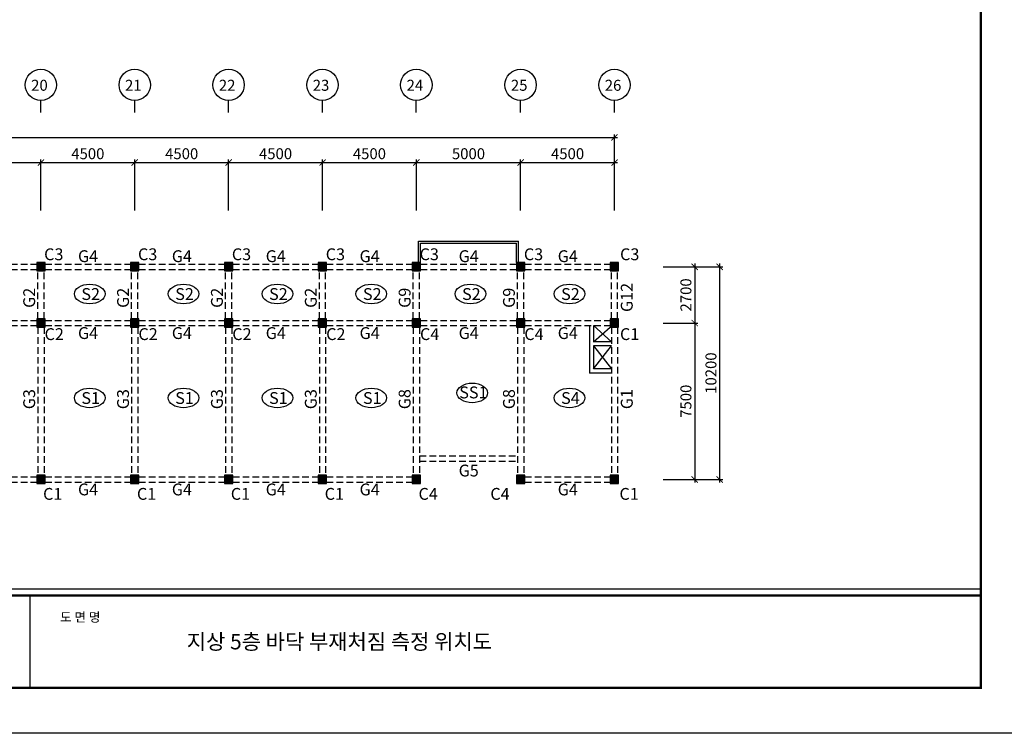
# Model space of a CAD drawing. Units: millimetres. Extents: x 769083 to 1578150, y -160841 to 750173.
# Drawn here: x 862813 to 910018, y -18223 to 16005 of the extents above; entities that cross this region are included whole.
import ezdxf

# ---------------------------------------------------------------- set-up
doc = ezdxf.new("R2010")
doc.units = ezdxf.units.MM
doc.header["$LTSCALE"] = 100
doc.linetypes.add('HIDDEN2', pattern=[4.7625, 3.175, -1.5875])
for name, color, linetype in [('COL', 2, 'Continuous'), ('DIM', 7, 'Continuous'), ('girder', 4, 'Continuous'), ('기본틀', 7, 'Continuous'), ('부재명', 7, 'Continuous')]:
    doc.layers.add(name, color=color, linetype=linetype)
doc.styles.add('HGTXT', font='HYWULM.TTF')
doc.styles.add('ROMANS', font='HYWULM.TTF')
doc.styles.get("Standard").update_dxf_attribs({"font": 'HYWULM.TTF'})
doc.dimstyles.new('STANDARD$0', dxfattribs={"dimtxt": 80, "dimasz": 20, "dimexe": 30, "dimexo": 400, "dimgap": 30, "dimtad": 3, "dimdec": 0, "dimzin": 0, "dimdsep": 46, "dimtxsty": 'Standard', "dimblk": 'DOT', "dimblk1": 'DOT', "dimblk2": 'DOT', "dimsah": 1, "dimcen": 0.09, "dimadec": 0, "dimazin": 0, "dimtfac": 1, "dimtdec": 0, "dimtofl": 0, "dimtmove": 2, "dimatfit": 3, "dimldrblk": 'DOT', "dimfxl": 0, "dimtolj": 1, "dimtzin": 0, "dimarcsym": 0})

# ---------------------------------------------------------------- blocks, each defined once
blk = doc.blocks.new('_ArchTick')
at = {"color": 0, "linetype": 'ByBlock', "const_width": 0.15}
blk.add_lwpolyline([(-0.5, -0.5), (0.5, 0.5)], dxfattribs=at)
blk = doc.blocks.new('*D2782')
at = {"layer": 'Defpoints', "color": 0}
for p in [(863829, 9154), (859329, 6554), (863829, 6554)]:
    blk.add_point(p, dxfattribs=at)
at = {"layer": 'DIM', "color": 0, "lineweight": -2}
for p, q in [((859179, 9154), (863979, 9154)), ((859329, 6854), (859329, 9304)), ((863829, 6854), (863829, 9304))]:
    blk.add_line(p, q, dxfattribs=at)
at = {"layer": 'DIM', "color": 0, "lineweight": -2, "xscale": 300, "yscale": 300, "zscale": 300, "rotation": 180}
blk.add_blockref('_ArchTick', (859329, 9154), dxfattribs=at)
at = {"layer": 'DIM', "color": 0, "lineweight": -2, "xscale": 300, "yscale": 300, "zscale": 300}
blk.add_blockref('_ArchTick', (863829, 9154), dxfattribs=at)
at = {"layer": 'DIM', "color": 7, "insert": (861579, 9577), "char_height": 525, "attachment_point": 5}
blk.add_mtext('\\A1;4500', dxfattribs=at)
blk = doc.blocks.new('DIMDOT')
at = {"color": 0}
blk.add_line((-2, 0), (2, 0), dxfattribs=at)
for radius in [0.5, 0.25]:
    blk.add_circle((0, 0), radius, dxfattribs=at)
blk = doc.blocks.new('*D2783')
at = {"layer": 'Defpoints', "color": 0}
for p in [(868329, 9154), (863829, 6554), (868329, 6554)]:
    blk.add_point(p, dxfattribs=at)
at = {"layer": 'DIM', "color": 0, "lineweight": -2}
for p, q in [((863679, 9154), (868479, 9154)), ((863829, 6854), (863829, 9304)), ((868329, 6854), (868329, 9304))]:
    blk.add_line(p, q, dxfattribs=at)
at = {"layer": 'DIM', "color": 0, "lineweight": -2, "xscale": 300, "yscale": 300, "zscale": 300, "rotation": 180}
blk.add_blockref('_ArchTick', (863829, 9154), dxfattribs=at)
at = {"layer": 'DIM', "color": 0, "lineweight": -2, "xscale": 300, "yscale": 300, "zscale": 300}
blk.add_blockref('_ArchTick', (868329, 9154), dxfattribs=at)
at = {"layer": 'DIM', "color": 7, "insert": (866079, 9577), "char_height": 525, "attachment_point": 5}
blk.add_mtext('\\A1;4500', dxfattribs=at)
blk = doc.blocks.new('*D2784')
at = {"layer": 'Defpoints', "color": 0}
for p in [(872829, 9154), (868329, 6554), (872829, 6554)]:
    blk.add_point(p, dxfattribs=at)
at = {"layer": 'DIM', "color": 0, "lineweight": -2}
for p, q in [((868179, 9154), (872979, 9154)), ((868329, 6854), (868329, 9304)), ((872829, 6854), (872829, 9304))]:
    blk.add_line(p, q, dxfattribs=at)
at = {"layer": 'DIM', "color": 0, "lineweight": -2, "xscale": 300, "yscale": 300, "zscale": 300, "rotation": 180}
blk.add_blockref('_ArchTick', (868329, 9154), dxfattribs=at)
at = {"layer": 'DIM', "color": 0, "lineweight": -2, "xscale": 300, "yscale": 300, "zscale": 300}
blk.add_blockref('_ArchTick', (872829, 9154), dxfattribs=at)
at = {"layer": 'DIM', "color": 7, "insert": (870579, 9577), "char_height": 525, "attachment_point": 5}
blk.add_mtext('\\A1;4500', dxfattribs=at)
blk = doc.blocks.new('*D2785')
at = {"layer": 'Defpoints', "color": 0}
for p in [(877329, 9154), (872829, 6554), (877329, 6554)]:
    blk.add_point(p, dxfattribs=at)
at = {"layer": 'DIM', "color": 0, "lineweight": -2}
for p, q in [((872679, 9154), (877479, 9154)), ((872829, 6854), (872829, 9304)), ((877329, 6854), (877329, 9304))]:
    blk.add_line(p, q, dxfattribs=at)
at = {"layer": 'DIM', "color": 0, "lineweight": -2, "xscale": 300, "yscale": 300, "zscale": 300, "rotation": 180}
blk.add_blockref('_ArchTick', (872829, 9154), dxfattribs=at)
at = {"layer": 'DIM', "color": 0, "lineweight": -2, "xscale": 300, "yscale": 300, "zscale": 300}
blk.add_blockref('_ArchTick', (877329, 9154), dxfattribs=at)
at = {"layer": 'DIM', "color": 7, "insert": (875079, 9577), "char_height": 525, "attachment_point": 5}
blk.add_mtext('\\A1;4500', dxfattribs=at)
blk = doc.blocks.new('*D2786')
at = {"layer": 'Defpoints', "color": 0}
for p in [(881829, 9154), (877329, 6554), (881829, 6554)]:
    blk.add_point(p, dxfattribs=at)
at = {"layer": 'DIM', "color": 0, "lineweight": -2}
for p, q in [((877179, 9154), (881979, 9154)), ((877329, 6854), (877329, 9304)), ((881829, 6854), (881829, 9304))]:
    blk.add_line(p, q, dxfattribs=at)
at = {"layer": 'DIM', "color": 0, "lineweight": -2, "xscale": 300, "yscale": 300, "zscale": 300, "rotation": 180}
blk.add_blockref('_ArchTick', (877329, 9154), dxfattribs=at)
at = {"layer": 'DIM', "color": 0, "lineweight": -2, "xscale": 300, "yscale": 300, "zscale": 300}
blk.add_blockref('_ArchTick', (881829, 9154), dxfattribs=at)
at = {"layer": 'DIM', "color": 7, "insert": (879579, 9577), "char_height": 525, "attachment_point": 5}
blk.add_mtext('\\A1;4500', dxfattribs=at)
blk = doc.blocks.new('*D2787')
at = {"layer": 'Defpoints', "color": 0}
for p in [(886829, 9154), (881829, 6554), (886829, 6554)]:
    blk.add_point(p, dxfattribs=at)
at = {"layer": 'DIM', "color": 0, "lineweight": -2}
for p, q in [((881679, 9154), (886979, 9154)), ((881829, 6854), (881829, 9304)), ((886829, 6854), (886829, 9304))]:
    blk.add_line(p, q, dxfattribs=at)
at = {"layer": 'DIM', "color": 0, "lineweight": -2, "xscale": 300, "yscale": 300, "zscale": 300, "rotation": 180}
blk.add_blockref('_ArchTick', (881829, 9154), dxfattribs=at)
at = {"layer": 'DIM', "color": 0, "lineweight": -2, "xscale": 300, "yscale": 300, "zscale": 300}
blk.add_blockref('_ArchTick', (886829, 9154), dxfattribs=at)
at = {"layer": 'DIM', "color": 7, "insert": (884329, 9577), "char_height": 525, "attachment_point": 5}
blk.add_mtext('\\A1;5000', dxfattribs=at)
blk = doc.blocks.new('*D2788')
at = {"layer": 'Defpoints', "color": 0}
for p in [(891329, 9154), (886829, 6554), (891329, 6554)]:
    blk.add_point(p, dxfattribs=at)
at = {"layer": 'DIM', "color": 0, "lineweight": -2}
for p, q in [((886679, 9154), (891479, 9154)), ((886829, 6854), (886829, 9304)), ((891329, 6854), (891329, 9304))]:
    blk.add_line(p, q, dxfattribs=at)
at = {"layer": 'DIM', "color": 0, "lineweight": -2, "xscale": 300, "yscale": 300, "zscale": 300, "rotation": 180}
blk.add_blockref('_ArchTick', (886829, 9154), dxfattribs=at)
at = {"layer": 'DIM', "color": 0, "lineweight": -2, "xscale": 300, "yscale": 300, "zscale": 300}
blk.add_blockref('_ArchTick', (891329, 9154), dxfattribs=at)
at = {"layer": 'DIM', "color": 7, "insert": (889079, 9577), "char_height": 525, "attachment_point": 5}
blk.add_mtext('\\A1;4500', dxfattribs=at)
blk = doc.blocks.new('*D2792')
at = {"layer": 'Defpoints', "color": 0}
for p in [(893362, 4154), (893362, 1454), (895176, 1454)]:
    blk.add_point(p, dxfattribs=at)
at = {"layer": 'DIM', "color": 0, "lineweight": -2}
for p, q in [((895176, 4304), (895176, 1304)), ((893662, 4154), (895326, 4154)), ((893662, 1454), (895326, 1454))]:
    blk.add_line(p, q, dxfattribs=at)
at = {"layer": 'DIM', "color": 0, "lineweight": -2, "xscale": 300, "yscale": 300, "zscale": 300}
for p, rotation in [((895176, 4154), 90), ((895176, 1454), 270)]:
    blk.add_blockref('_ArchTick', p, dxfattribs=dict(at, rotation=rotation))
at = {"layer": 'DIM', "color": 7, "insert": (894753, 2804), "char_height": 525, "attachment_point": 5, "rotation": 90}
blk.add_mtext('\\A1;2700', dxfattribs=at)
blk = doc.blocks.new('*D2793')
at = {"layer": 'Defpoints', "color": 0}
for p in [(893362, 1454), (893362, -6046), (895176, -6046)]:
    blk.add_point(p, dxfattribs=at)
at = {"layer": 'DIM', "color": 0, "lineweight": -2}
for p, q in [((893662, 1454), (895326, 1454)), ((895176, 1604), (895176, -6196)), ((893662, -6046), (895326, -6046))]:
    blk.add_line(p, q, dxfattribs=at)
at = {"layer": 'DIM', "color": 0, "lineweight": -2, "xscale": 300, "yscale": 300, "zscale": 300}
for p, rotation in [((895176, 1454), 90), ((895176, -6046), 270)]:
    blk.add_blockref('_ArchTick', p, dxfattribs=dict(at, rotation=rotation))
at = {"layer": 'DIM', "color": 7, "insert": (894753, -2296), "char_height": 525, "attachment_point": 5, "rotation": 90}
blk.add_mtext('\\A1;7500', dxfattribs=at)
blk = doc.blocks.new('*D2794')
at = {"layer": 'Defpoints', "color": 0}
for p in [(893362, 4154), (896376, 4154), (893362, -6046)]:
    blk.add_point(p, dxfattribs=at)
at = {"layer": 'DIM', "color": 0, "lineweight": -2}
for p, q in [((896376, -6196), (896376, 4304)), ((893662, 4154), (896526, 4154)), ((893662, -6046), (896526, -6046))]:
    blk.add_line(p, q, dxfattribs=at)
at = {"layer": 'DIM', "color": 0, "lineweight": -2, "xscale": 300, "yscale": 300, "zscale": 300}
for p, rotation in [((896376, 4154), 90), ((896376, -6046), 270)]:
    blk.add_blockref('_ArchTick', p, dxfattribs=dict(at, rotation=rotation))
at = {"layer": 'DIM', "color": 7, "insert": (895953, -946), "char_height": 525, "attachment_point": 5, "rotation": 90}
blk.add_mtext('\\A1;10200', dxfattribs=at)

msp = doc.modelspace()

# ---------------------------------------------------------------- hatches: boundary and pattern name
at = {"layer": 'COL'}
h = msp.add_hatch(color=0, dxfattribs=at)
h.dxf.hatch_style = 1
h.paths.add_polyline_path([(863628.5, 3954.4), (864028.5, 3954.4), (864028.5, 4354.4), (863628.5, 4354.4)])
h = msp.add_hatch(color=0, dxfattribs=at)
h.dxf.hatch_style = 1
h.paths.add_polyline_path([(868128.5, 3954.4), (868528.5, 3954.4), (868528.5, 4354.4), (868128.5, 4354.4)])
h = msp.add_hatch(color=0, dxfattribs=at)
h.dxf.hatch_style = 1
h.paths.add_polyline_path([(872628.5, 3954.4), (873028.5, 3954.4), (873028.5, 4354.4), (872628.5, 4354.4)])
h = msp.add_hatch(color=0, dxfattribs=at)
h.dxf.hatch_style = 1
h.paths.add_polyline_path([(877128.5, 3954.4), (877528.5, 3954.4), (877528.5, 4354.4), (877128.5, 4354.4)])
h = msp.add_hatch(color=0, dxfattribs=at)
h.dxf.hatch_style = 1
h.paths.add_polyline_path([(881628.5, 3954.4), (882028.5, 3954.4), (882028.5, 4354.4), (881628.5, 4354.4)])
h = msp.add_hatch(color=0, dxfattribs=at)
h.dxf.hatch_style = 1
h.paths.add_polyline_path([(886628.5, 3954.4), (887028.5, 3954.4), (887028.5, 4354.4), (886628.5, 4354.4)])
h = msp.add_hatch(color=0, dxfattribs=at)
h.dxf.hatch_style = 1
h.paths.add_polyline_path([(891128.5, 3954.4), (891528.5, 3954.4), (891528.5, 4354.4), (891128.5, 4354.4)])
h = msp.add_hatch(color=0, dxfattribs=at)
h.dxf.hatch_style = 1
h.paths.add_polyline_path([(863628.5, 1254.4), (864028.5, 1254.4), (864028.5, 1654.4), (863628.5, 1654.4)])
h = msp.add_hatch(color=0, dxfattribs=at)
h.dxf.hatch_style = 1
h.paths.add_polyline_path([(868128.5, 1254.4), (868528.5, 1254.4), (868528.5, 1654.4), (868128.5, 1654.4)])
h = msp.add_hatch(color=0, dxfattribs=at)
h.dxf.hatch_style = 1
h.paths.add_polyline_path([(872628.5, 1254.4), (873028.5, 1254.4), (873028.5, 1654.4), (872628.5, 1654.4)])
h = msp.add_hatch(color=0, dxfattribs=at)
h.dxf.hatch_style = 1
h.paths.add_polyline_path([(877128.5, 1254.4), (877528.5, 1254.4), (877528.5, 1654.4), (877128.5, 1654.4)])
h = msp.add_hatch(color=0, dxfattribs=at)
h.dxf.hatch_style = 1
h.paths.add_polyline_path([(881628.5, 1254.4), (882028.5, 1254.4), (882028.5, 1654.4), (881628.5, 1654.4)])
h = msp.add_hatch(color=0, dxfattribs=at)
h.dxf.hatch_style = 1
h.paths.add_polyline_path([(886628.5, 1254.4), (887028.5, 1254.4), (887028.5, 1654.4), (886628.5, 1654.4)])
h = msp.add_hatch(color=0, dxfattribs=at)
h.dxf.hatch_style = 1
h.paths.add_polyline_path([(891128.5, 1254.4), (891528.5, 1254.4), (891528.5, 1654.4), (891128.5, 1654.4)])
h = msp.add_hatch(color=0, dxfattribs=at)
h.dxf.hatch_style = 1
h.paths.add_polyline_path([(863628.5, -6245.6), (864028.5, -6245.6), (864028.5, -5845.6), (863628.5, -5845.6)])
h = msp.add_hatch(color=0, dxfattribs=at)
h.dxf.hatch_style = 1
h.paths.add_polyline_path([(868128.5, -6245.6), (868528.5, -6245.6), (868528.5, -5845.6), (868128.5, -5845.6)])
h = msp.add_hatch(color=0, dxfattribs=at)
h.dxf.hatch_style = 1
h.paths.add_polyline_path([(872628.5, -6245.6), (873028.5, -6245.6), (873028.5, -5845.6), (872628.5, -5845.6)])
h = msp.add_hatch(color=0, dxfattribs=at)
h.dxf.hatch_style = 1
h.paths.add_polyline_path([(877128.5, -6245.6), (877528.5, -6245.6), (877528.5, -5845.6), (877128.5, -5845.6)])
h = msp.add_hatch(color=0, dxfattribs=at)
h.dxf.hatch_style = 1
h.paths.add_polyline_path([(881628.5, -6245.6), (882028.5, -6245.6), (882028.5, -5845.6), (881628.5, -5845.6)])
h = msp.add_hatch(color=0, dxfattribs=at)
h.dxf.hatch_style = 1
h.paths.add_polyline_path([(886628.5, -6245.6), (887028.5, -6245.6), (887028.5, -5845.6), (886628.5, -5845.6)])
h = msp.add_hatch(color=0, dxfattribs=at)
h.dxf.hatch_style = 1
h.paths.add_polyline_path([(891128.5, -6245.6), (891528.5, -6245.6), (891528.5, -5845.6), (891128.5, -5845.6)])

# ---------------------------------------------------------------- linework, layer by layer
for p, q in [((881928.5, 5379.4), (886728.5, 5379.4)), ((881928.5, 4354.4), (881928.5, 5379.4)), ((882028.5, 5279.4), (886628.5, 5279.4)), ((882028.5, 4354.4), (882028.5, 5279.4)), ((886628.5, 4354.4), (886628.5, 5279.4)), ((886728.5, 4354.4), (886728.5, 5379.4)), ((890128.5, 1330), (890128.5, -945.6)), ((890328.5, 1330), (890328.5, 554.4)), ((890328.5, 1330), (891178.5, 554.4)), ((890328.5, 554.4), (891128.5, 1254.4)), ((891178.5, 554.4), (890328.5, 554.4)), ((891178.5, 354.4), (890328.5, 354.4)), ((890328.5, 354.4), (890328.5, -745.6)), ((890328.5, 354.4), (891178.5, -745.6)), ((890328.5, -745.6), (891178.5, 354.4)), ((891178.5, -745.6), (890328.5, -745.6)), ((891178.5, -945.6), (890128.5, -945.6))]:
    msp.add_line(p, q)
at = {"layer": 'COL', "color": 0}
for points in [[(863628.5, 3954.4), (864028.5, 3954.4), (864028.5, 4354.4), (863628.5, 4354.4)], [(868128.5, 3954.4), (868528.5, 3954.4), (868528.5, 4354.4), (868128.5, 4354.4)], [(872628.5, 3954.4), (873028.5, 3954.4), (873028.5, 4354.4), (872628.5, 4354.4)], [(877128.5, 3954.4), (877528.5, 3954.4), (877528.5, 4354.4), (877128.5, 4354.4)], [(881628.5, 3954.4), (882028.5, 3954.4), (882028.5, 4354.4), (881628.5, 4354.4)], [(886628.5, 3954.4), (887028.5, 3954.4), (887028.5, 4354.4), (886628.5, 4354.4)], [(891128.5, 3954.4), (891528.5, 3954.4), (891528.5, 4354.4), (891128.5, 4354.4)], [(863628.5, 1254.4), (864028.5, 1254.4), (864028.5, 1654.4), (863628.5, 1654.4)], [(868128.5, 1254.4), (868528.5, 1254.4), (868528.5, 1654.4), (868128.5, 1654.4)], [(872628.5, 1254.4), (873028.5, 1254.4), (873028.5, 1654.4), (872628.5, 1654.4)], [(877128.5, 1254.4), (877528.5, 1254.4), (877528.5, 1654.4), (877128.5, 1654.4)], [(881628.5, 1254.4), (882028.5, 1254.4), (882028.5, 1654.4), (881628.5, 1654.4)], [(886628.5, 1254.4), (887028.5, 1254.4), (887028.5, 1654.4), (886628.5, 1654.4)], [(891128.5, 1254.4), (891528.5, 1254.4), (891528.5, 1654.4), (891128.5, 1654.4)], [(863628.5, -6245.6), (864028.5, -6245.6), (864028.5, -5845.6), (863628.5, -5845.6)], [(868128.5, -6245.6), (868528.5, -6245.6), (868528.5, -5845.6), (868128.5, -5845.6)], [(872628.5, -6245.6), (873028.5, -6245.6), (873028.5, -5845.6), (872628.5, -5845.6)], [(877128.5, -6245.6), (877528.5, -6245.6), (877528.5, -5845.6), (877128.5, -5845.6)], [(881628.5, -6245.6), (882028.5, -6245.6), (882028.5, -5845.6), (881628.5, -5845.6)], [(886628.5, -6245.6), (887028.5, -6245.6), (887028.5, -5845.6), (886628.5, -5845.6)], [(891128.5, -6245.6), (891528.5, -6245.6), (891528.5, -5845.6), (891128.5, -5845.6)]]:
    msp.add_lwpolyline(points, close=True, dxfattribs=at)
at = {"layer": 'DIM', "color": 0}
for p, q in [((863828.5, 11553.8), (863828.5, 12127)), ((868328.5, 11553.8), (868328.5, 12127)), ((872828.5, 11553.8), (872828.5, 12127)), ((877328.5, 11553.8), (877328.5, 12127)), ((881828.5, 11553.8), (881828.5, 12127)), ((886828.5, 11553.8), (886828.5, 12127)), ((891328.5, 11553.8), (891328.5, 12127)), ((891328.5, 6853.8), (891328.5, 10503.8)), ((836828.5, 10353.8), (891478.5, 10353.8))]:
    msp.add_line(p, q, dxfattribs=at)
for centre in [(863828.5, 12879), (868328.5, 12879), (872828.5, 12879), (877328.5, 12879), (881828.5, 12879), (886828.5, 12879), (891328.5, 12879)]:
    msp.add_circle(centre, 752, dxfattribs=at)
at = {"layer": 'girder', "color": 0, "linetype": 'HIDDEN2'}
for p, q in [((859528.5, 4280), (863628.5, 4280)), ((864028.5, 4280), (868128.5, 4280)), ((868528.5, 4280), (872628.5, 4280)), ((873028.5, 4280), (877128.5, 4280)), ((877528.5, 4280), (881628.5, 4280)), ((882028.5, 4280), (886628.5, 4280)), ((887028.5, 4280), (891128.5, 4280)), ((859528.5, 4030), (863628.5, 4030)), ((863678.5, 1655), (863678.5, 3955)), ((863978.5, 1655), (863978.5, 3955)), ((864028.5, 4030), (868128.5, 4030)), ((868178.5, 1655), (868178.5, 3955)), ((868478.5, 1655), (868478.5, 3955)), ((868528.5, 4030), (872628.5, 4030)), ((872678.5, 1655), (872678.5, 3955)), ((872978.5, 1655), (872978.5, 3955)), ((873028.5, 4030), (877128.5, 4030)), ((877178.5, 1655), (877178.5, 3955)), ((877478.5, 1655), (877478.5, 3955)), ((877528.5, 4030), (881628.5, 4030)), ((881678.5, 1655), (881678.5, 3955)), ((881978.5, 1655), (881978.5, 3955)), ((882028.5, 4030), (886628.5, 4030)), ((886678.5, 1655), (886678.5, 3955)), ((886978.5, 1655), (886978.5, 3955)), ((887028.5, 4030), (891128.5, 4030)), ((891178.5, 1655), (891178.5, 3955)), ((891478.5, 1655), (891478.5, 3955)), ((859528.5, 1580), (863628.5, 1580)), ((864028.5, 1580), (868128.5, 1580)), ((868528.5, 1580), (872628.5, 1580)), ((873028.5, 1580), (877128.5, 1580)), ((877528.5, 1580), (881628.5, 1580)), ((882028.5, 1580), (886628.5, 1580)), ((887028.5, 1580), (891128.5, 1580)), ((859528.5, 1330), (863628.5, 1330)), ((863678.5, 1255), (863678.5, -5845)), ((863978.5, 1255), (863978.5, -5845)), ((864028.5, 1330), (868128.5, 1330)), ((868178.5, 1255), (868178.5, -5845)), ((868478.5, 1255), (868478.5, -5845)), ((868528.5, 1330), (872628.5, 1330)), ((872678.5, 1255), (872678.5, -5845)), ((872978.5, 1255), (872978.5, -5845)), ((873028.5, 1330), (877128.5, 1330)), ((877178.5, 1255), (877178.5, -5845)), ((877478.5, 1255), (877478.5, -5845)), ((877528.5, 1330), (881628.5, 1330)), ((881678.5, 1255), (881678.5, -5845)), ((881978.5, 1255), (881978.5, -5845)), ((882028.5, 1330), (886628.5, 1330)), ((886678.5, 1255), (886678.5, -5845)), ((886978.5, 1255), (886978.5, -5845)), ((887028.5, 1330), (891128.5, 1330)), ((891178.5, 1255), (891178.5, -5845)), ((891478.5, 1255), (891478.5, -5845)), ((881978.5, -4920), (886678.5, -4920)), ((881978.5, -5170), (886678.5, -5170)), ((859528.5, -5920), (863628.5, -5920)), ((864028.5, -5920), (868128.5, -5920)), ((868528.5, -5920), (872628.5, -5920)), ((873028.5, -5920), (877128.5, -5920)), ((877528.5, -5920), (881628.5, -5920)), ((887028.5, -5920), (891128.5, -5920)), ((859528.5, -6170), (863628.5, -6170)), ((864028.5, -6170), (868128.5, -6170)), ((868528.5, -6170), (872628.5, -6170)), ((873028.5, -6170), (877128.5, -6170)), ((877528.5, -6170), (881628.5, -6170)), ((887028.5, -6170), (891128.5, -6170))]:
    msp.add_line(p, q, dxfattribs=at)
at = {"layer": '기본틀', "color": 0}
for p, q in [((817692.6, -11293.1), (908896.8, -11293.1)), ((863294.7, -11613.9), (863294.7, -16035.5))]:
    msp.add_line(p, q, dxfattribs=at)
msp.add_lwpolyline([(815505.1, 50233.6), (911084.3, 50233.6), (911084.3, -18223), (815505.1, -18223)], close=True, dxfattribs=at)
at = {"layer": '기본틀', "color": 0, "const_width": 109.4}
for points in [[(817692.6, -11613.9), (908896.8, -11613.9), (908896.8, 48046.1), (817692.6, 48046.1)], [(817692.6, 48046.1), (908896.8, 48046.1), (908896.8, -16035.5), (817692.6, -16035.5)], [(817692.6, 48046.1), (908896.8, 48046.1), (908896.8, -11613.9), (817692.6, -11613.9)], [(908896.8, -16035.5), (817692.6, -16035.5), (817692.6, -11613.9), (908896.8, -11613.9)]]:
    msp.add_lwpolyline(points, close=True, dxfattribs=at)
at = {"layer": '부재명'}
for centre in [(866168.7, 2849.4), (870668.7, 2849.4), (875168.7, 2849.4), (879668.7, 2849.4), (884418.7, 2849.4), (889168.7, 2849.4), (866168.7, -2137.7), (870668.7, -2137.7), (875168.7, -2137.7), (879668.7, -2137.7), (884509, -1897.1), (889168.7, -2137.7)]:
    msp.add_ellipse(centre, major_axis=(-734.6, 0), ratio=0.6401319, dxfattribs=at)

# ---------------------------------------------------------------- block references
at = {"layer": 'DIM', "color": 0, "xscale": 300, "yscale": 300, "zscale": 300}
msp.add_blockref('_ArchTick', (891328.5, 10353.8), dxfattribs=at)

# ---------------------------------------------------------------- texts
at = {"layer": 'DIM', "color": 0, "style": 'HGTXT'}
for s, p in [('20', (863361.1, 12595.4)), ('21', (867861.1, 12595.4)), ('22', (872361.1, 12595.4)), ('23', (876861.1, 12595.4)), ('24', (881361.1, 12595.4)), ('25', (886361.1, 12595.4)), ('26', (890861.1, 12595.4))]:
    msp.add_text(s, height=526.26, dxfattribs=at).set_placement(p)
at = {"layer": '기본틀', "color": 0}
msp.add_text('도 면 명', height=442.16, dxfattribs=at).set_placement((864748.5, -12871.7))
at = {"layer": '기본틀', "color": 0, "style": 'ROMANS'}
msp.add_text('지상 5층 바닥 부재처짐 측정 위치도', height=736.772, dxfattribs=at).set_placement((870823.8, -14195.7))
at = {"layer": '부재명', "color": 0, "style": 'HGTXT'}
for s, p in [('C3', (863984.7, 4468.9)), ('G4', (865607.2, 4378.2)), ('C3', (868484.7, 4468.9)), ('G4', (870107.2, 4377.5)), ('C3', (872984.7, 4468.9)), ('G4', (874607.2, 4377.5)), ('C3', (877484.7, 4468.9)), ('G4', (879107.2, 4377.5)), ('C3', (881984.7, 4469.5)), ('G4', (883857.2, 4377.5)), ('C3', (886984.7, 4468.9)), ('G4', (888607.2, 4377.5)), ('C3', (891596.6, 4468.9)), ('S2', (865769.9, 2561.3)), ('S2', (870269.9, 2561.3)), ('S2', (874769.9, 2561.3)), ('S2', (879269.9, 2561.3)), ('S2', (884019.9, 2561.3)), ('S2', (888769.9, 2561.3)), ('C2', (864005.3, 639.4)), ('G4', (865607.2, 690.3)), ('C2', (868505.3, 639.4)), ('G4', (870107.2, 689.6)), ('C2', (873005.3, 639.4)), ('G4', (874607.2, 689.6)), ('C2', (877505.3, 639.4)), ('G4', (879107.2, 689.6)), ('C4', (882005.3, 640.1)), ('G4', (883857.2, 689.6)), ('C4', (887005.3, 639.4)), ('G4', (888607.2, 689.6)), ('C1', (891593.6, 639.4)), ('S1', (865769.9, -2425.8)), ('S1', (870269.9, -2425.8)), ('S1', (874769.9, -2425.8)), ('S1', (879269.9, -2425.8)), ('SS1', (883887.7, -2157.8)), ('S4', (888769.9, -2425.8)), ('G5', (883857.2, -5905.1)), ('C1', (863934.5, -7023.5)), ('G4', (865607.2, -6809.7)), ('C1', (868434.5, -7023.5)), ('G4', (870107.2, -6810.4)), ('C1', (872934.5, -7023.5)), ('G4', (874607.2, -6810.4)), ('C1', (877434.5, -7023.5)), ('G4', (879107.2, -6810.4)), ('C4', (881934.5, -7022.9)), ('C4', (885375.9, -7023.5)), ('G4', (888607.2, -6810.4)), ('C1', (891568.1, -7023.5))]:
    msp.add_text(s, height=568.37, dxfattribs=at).set_placement(p)
for s, p in [('G12', (892201.3, 1985.1)), ('G2', (863552.6, 2183.3)), ('G2', (868052.6, 2183.3)), ('G2', (872552.6, 2183.3)), ('G2', (877052.6, 2183.3)), ('G9', (881552.6, 2184)), ('G9', (886552.6, 2183.3)), ('G3', (863552.7, -2677.8)), ('G3', (868052.7, -2677.8)), ('G3', (872552.7, -2677.8)), ('G3', (877052.7, -2677.8)), ('G8', (881552.7, -2677.2)), ('G8', (886552.7, -2677.8)), ('G1', (892201.4, -2675.3))]:
    msp.add_text(s, height=568.37, rotation=90, dxfattribs=at).set_placement(p)

# ---------------------------------------------------------------- dimensions: what is measured, and where the dimension line sits
at = {"layer": 'DIM', "color": 0}
for base, p1, p2, picture, middle in [((863828.5, 9153.8), (859328.5, 6554.4), (863828.5, 6553.8), '*D2782', (861578.5, 9576.8)), ((868328.5, 9153.8), (863828.5, 6553.8), (868328.5, 6553.8), '*D2783', (866078.5, 9576.8)), ((872828.5, 9153.8), (868328.5, 6553.8), (872828.5, 6553.8), '*D2784', (870578.5, 9576.8)), ((877328.5, 9153.8), (872828.5, 6554.4), (877328.5, 6553.8), '*D2785', (875078.5, 9576.8)), ((881828.5, 9153.8), (877328.5, 6553.8), (881828.5, 6553.8), '*D2786', (879578.5, 9576.8)), ((886828.5, 9153.8), (881828.5, 6554.4), (886828.5, 6554.4), '*D2787', (884328.5, 9576.8)), ((891328.5, 9153.8), (886828.5, 6553.8), (891328.5, 6553.8), '*D2788', (889078.5, 9576.8))]:
    dim = msp.add_linear_dim(base=base, p1=p1, p2=p2, dimstyle='STANDARD$0', override={"dimscale": 150, "dimtxt": 3.5, "dimasz": 2, "dimexe": 1, "dimexo": 2, "dimgap": 1, "dimtad": 1, "dimzin": 8, "dimblk1": 'ArchTick', "dimblk2": 'ArchTick', "dimcen": 2.5, "dimdle": 1, "dimclrt": 7, "dimtdec": 4, "dimtix": 1, "dimtofl": 1, "dimldrblk": 'DIMDOT'}, dxfattribs=at)
    dim.commit()
    dim.dimension.update_dxf_attribs({"geometry": picture, "text_midpoint": middle})
for base, p1, p2, picture, middle in [((895175.6, 1453.8), (893362.2, 4153.8), (893362.2, 1453.8), '*D2792', (894752.6, 2803.8)), ((896375.6, 4153.8), (893362.2, -6046.2), (893362.2, 4153.8), '*D2794', (895952.6, -946.2)), ((895175.6, -6046.2), (893362.2, 1453.8), (893362.2, -6046.2), '*D2793', (894752.6, -2296.2))]:
    dim = msp.add_linear_dim(base=base, p1=p1, p2=p2, angle=90, dimstyle='STANDARD$0', override={"dimscale": 150, "dimtxt": 3.5, "dimasz": 2, "dimexe": 1, "dimexo": 2, "dimgap": 1, "dimtad": 1, "dimzin": 8, "dimblk1": 'ArchTick', "dimblk2": 'ArchTick', "dimcen": 2.5, "dimdle": 1, "dimclrt": 7, "dimtdec": 4, "dimtix": 1, "dimtofl": 1, "dimldrblk": 'DIMDOT'}, dxfattribs=at)
    dim.commit()
    dim.dimension.update_dxf_attribs({"geometry": picture, "text_midpoint": middle})

doc.saveas('drawing.dxf')
